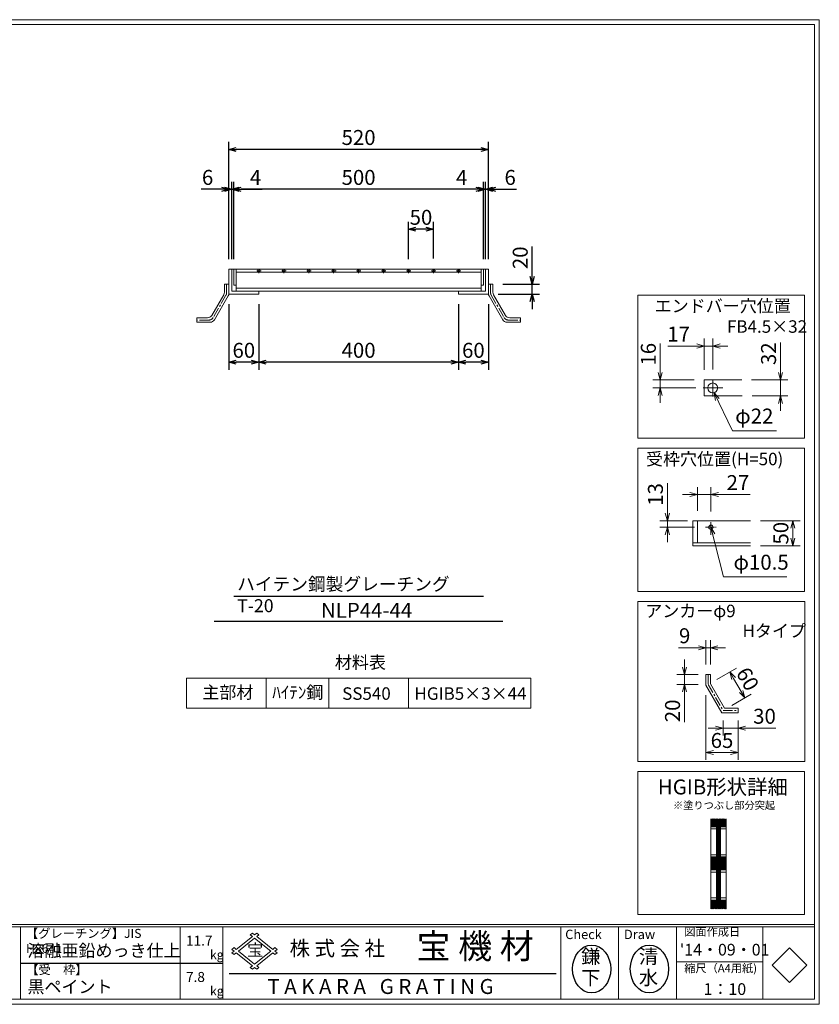
# Model space of a CAD drawing. Units: millimetres. Extents: x -180 to 2610, y -195 to 1778.
# Drawn here: x 1007 to 2610, y -195 to 1778 of the extents above; entities that cross this region are included whole.
import ezdxf

# ---------------------------------------------------------------- set-up
doc = ezdxf.new("R2010")
doc.units = ezdxf.units.MM
doc.linetypes.add('CENTER', pattern=[10, 6.25, -1.25, 1.25, -1.25])
doc.linetypes.add('HIDDEN', pattern=[9.525, 6.35, -3.175])
for name, color, linetype, lineweight in [('エンボス', 4, 'Continuous', 13), ('中心線', 1, 'HIDDEN', 13), ('受け枠', 3, 'Continuous', 9), ('寸法線', 2, 'Continuous', 9), ('本体', 7, 'Continuous', 13), ('枠寸法', 31, 'Continuous', 9)]:
    doc.layers.add(name, color=color, linetype=linetype, lineweight=lineweight)
doc.layers.add('外枠', color=7, linetype='Continuous')
doc.dimstyles.new('ISO-25', dxfattribs={"dimscale": 10, "dimtxt": 3, "dimasz": 1.5, "dimexe": 1.5, "dimexo": 2, "dimgap": 0.5, "dimtad": 1, "dimdsep": 46, "dimtxsty": 'Standard', "dimblk": 'OPEN30', "dimcen": 2.5, "dimadec": 0, "dimazin": 0, "dimtfac": 1, "dimtmove": 0, "dimatfit": 0, "dimldrblk": 'OPEN30', "dimfxl": 1, "dimarcsym": 0})
pattern_1 = [(45, (2474.3808, 106.2467), (-1.122532, 1.122532), [])]

# ---------------------------------------------------------------- blocks, each defined once
blk = doc.blocks.new('_Open30')
at = {"color": 0, "linetype": 'ByBlock', "lineweight": -2}
for p, q in [((-1, 0.27), (0, 0)), ((0, 0), (-1, -0.27)), ((0, 0), (-1, 0))]:
    blk.add_line(p, q, dxfattribs=at)
blk = doc.blocks.new('*D2')
at = {"layer": 'Defpoints', "color": 0, "linetype": 'Continuous'}
for p in [(1436.4, 1437.9), (1436.4, 1277.9), (1936.4, 1277.9)]:
    blk.add_point(p, dxfattribs=at)
at = {"layer": '寸法線', "color": 0, "linetype": 'Continuous', "lineweight": -2}
for p, q in [((1436.4, 1297.9), (1436.4, 1452.9)), ((1936.4, 1297.9), (1936.4, 1452.9)), ((1921.4, 1437.9), (1451.4, 1437.9))]:
    blk.add_line(p, q, dxfattribs=at)
at = {"layer": '寸法線', "color": 0, "linetype": 'Continuous', "lineweight": -2, "xscale": 15, "yscale": 15, "zscale": 15, "rotation": 180}
blk.add_blockref('_Open30', (1436.4, 1437.9), dxfattribs=at)
at = {"layer": '寸法線', "color": 0, "linetype": 'Continuous', "lineweight": -2, "xscale": 15, "yscale": 15, "zscale": 15}
blk.add_blockref('_Open30', (1936.4, 1437.9), dxfattribs=at)
at = {"layer": '寸法線', "color": 0, "linetype": 'Continuous', "insert": (1686.4, 1457.9), "char_height": 30, "attachment_point": 5}
blk.add_mtext('500', dxfattribs=at)
blk = doc.blocks.new('*D3')
at = {"layer": 'Defpoints', "color": 0, "linetype": 'Continuous'}
for p in [(1786.4, 1357.9), (1786.4, 1277.9), (1836.4, 1279.5)]:
    blk.add_point(p, dxfattribs=at)
at = {"layer": '寸法線', "color": 0, "linetype": 'Continuous', "lineweight": -2}
for p, q in [((1786.4, 1297.9), (1786.4, 1372.9)), ((1836.4, 1299.5), (1836.4, 1372.9)), ((1821.4, 1357.9), (1801.4, 1357.9))]:
    blk.add_line(p, q, dxfattribs=at)
at = {"layer": '寸法線', "color": 0, "linetype": 'Continuous', "lineweight": -2, "xscale": 15, "yscale": 15, "zscale": 15, "rotation": 180}
blk.add_blockref('_Open30', (1786.4, 1357.9), dxfattribs=at)
at = {"layer": '寸法線', "color": 0, "linetype": 'Continuous', "lineweight": -2, "xscale": 15, "yscale": 15, "zscale": 15}
blk.add_blockref('_Open30', (1836.4, 1357.9), dxfattribs=at)
at = {"layer": '寸法線', "color": 0, "linetype": 'Continuous', "insert": (1811.4, 1377.9), "char_height": 30, "attachment_point": 5}
blk.add_mtext('50', dxfattribs=at)
blk = doc.blocks.new('*D4')
at = {"layer": 'Defpoints', "color": 0, "linetype": 'Continuous'}
for p in [(1426.4, 1517.9), (1426.4, 1277.9), (1946.4, 1277.9)]:
    blk.add_point(p, dxfattribs=at)
at = {"layer": '枠寸法', "color": 0, "linetype": 'Continuous', "lineweight": -2}
for p, q in [((1426.4, 1297.9), (1426.4, 1532.9)), ((1946.4, 1297.9), (1946.4, 1532.9)), ((1931.4, 1517.9), (1441.4, 1517.9))]:
    blk.add_line(p, q, dxfattribs=at)
at = {"layer": '枠寸法', "color": 0, "linetype": 'Continuous', "lineweight": -2, "xscale": 15, "yscale": 15, "zscale": 15, "rotation": 180}
blk.add_blockref('_Open30', (1426.4, 1517.9), dxfattribs=at)
at = {"layer": '枠寸法', "color": 0, "linetype": 'Continuous', "lineweight": -2, "xscale": 15, "yscale": 15, "zscale": 15}
blk.add_blockref('_Open30', (1946.4, 1517.9), dxfattribs=at)
at = {"layer": '枠寸法', "color": 0, "linetype": 'Continuous', "insert": (1686.4, 1537.9), "char_height": 30, "attachment_point": 5}
blk.add_mtext('520', dxfattribs=at)
blk = doc.blocks.new('*D5')
at = {"layer": 'Defpoints', "color": 0, "linetype": 'Continuous'}
for p in [(1886.4, 1227.9), (1946.4, 1227.9), (1886.4, 1091.4)]:
    blk.add_point(p, dxfattribs=at)
at = {"layer": '枠寸法', "color": 0, "linetype": 'Continuous', "lineweight": -2}
for p, q in [((1886.4, 1207.9), (1886.4, 1076.4)), ((1946.4, 1207.9), (1946.4, 1076.4)), ((1931.4, 1091.4), (1901.4, 1091.4))]:
    blk.add_line(p, q, dxfattribs=at)
at = {"layer": '枠寸法', "color": 0, "linetype": 'Continuous', "lineweight": -2, "xscale": 15, "yscale": 15, "zscale": 15, "rotation": 180}
blk.add_blockref('_Open30', (1886.4, 1091.4), dxfattribs=at)
at = {"layer": '枠寸法', "color": 0, "linetype": 'Continuous', "lineweight": -2, "xscale": 15, "yscale": 15, "zscale": 15}
blk.add_blockref('_Open30', (1946.4, 1091.4), dxfattribs=at)
at = {"layer": '枠寸法', "color": 0, "linetype": 'Continuous', "insert": (1916.4, 1111.4), "char_height": 30, "attachment_point": 5}
blk.add_mtext('60', dxfattribs=at)
blk = doc.blocks.new('*D6')
at = {"layer": 'Defpoints', "color": 0, "linetype": 'Continuous'}
for p in [(1486.4, 1227.9), (1886.4, 1227.9), (1486.4, 1091.4)]:
    blk.add_point(p, dxfattribs=at)
at = {"layer": '枠寸法', "color": 0, "linetype": 'Continuous', "lineweight": -2}
for p, q in [((1486.4, 1207.9), (1486.4, 1076.4)), ((1886.4, 1207.9), (1886.4, 1076.4)), ((1871.4, 1091.4), (1501.4, 1091.4))]:
    blk.add_line(p, q, dxfattribs=at)
at = {"layer": '枠寸法', "color": 0, "linetype": 'Continuous', "lineweight": -2, "xscale": 15, "yscale": 15, "zscale": 15, "rotation": 180}
blk.add_blockref('_Open30', (1486.4, 1091.4), dxfattribs=at)
at = {"layer": '枠寸法', "color": 0, "linetype": 'Continuous', "lineweight": -2, "xscale": 15, "yscale": 15, "zscale": 15}
blk.add_blockref('_Open30', (1886.4, 1091.4), dxfattribs=at)
at = {"layer": '枠寸法', "color": 0, "linetype": 'Continuous', "insert": (1686.4, 1111.4), "char_height": 30, "attachment_point": 5}
blk.add_mtext('400', dxfattribs=at)
blk = doc.blocks.new('*D7')
at = {"layer": 'Defpoints', "color": 0, "linetype": 'Continuous'}
for p in [(1426.4, 1227.9), (1486.4, 1227.9), (1426.4, 1091.4)]:
    blk.add_point(p, dxfattribs=at)
at = {"layer": '枠寸法', "color": 0, "linetype": 'Continuous', "lineweight": -2}
for p, q in [((1426.4, 1207.9), (1426.4, 1076.4)), ((1486.4, 1207.9), (1486.4, 1076.4)), ((1471.4, 1091.4), (1441.4, 1091.4))]:
    blk.add_line(p, q, dxfattribs=at)
at = {"layer": '枠寸法', "color": 0, "linetype": 'Continuous', "lineweight": -2, "xscale": 15, "yscale": 15, "zscale": 15, "rotation": 180}
blk.add_blockref('_Open30', (1426.4, 1091.4), dxfattribs=at)
at = {"layer": '枠寸法', "color": 0, "linetype": 'Continuous', "lineweight": -2, "xscale": 15, "yscale": 15, "zscale": 15}
blk.add_blockref('_Open30', (1486.4, 1091.4), dxfattribs=at)
at = {"layer": '枠寸法', "color": 0, "linetype": 'Continuous', "insert": (1456.4, 1111.4), "char_height": 30, "attachment_point": 5}
blk.add_mtext('60', dxfattribs=at)
blk = doc.blocks.new('*D8')
at = {"layer": 'Defpoints', "color": 0, "linetype": 'Continuous'}
for p in [(1946.4, 1437.9), (1940.4, 1277.9), (1946.4, 1277.9)]:
    blk.add_point(p, dxfattribs=at)
at = {"layer": '枠寸法', "color": 0, "linetype": 'Continuous', "lineweight": -2}
for p, q in [((1940.4, 1297.9), (1940.4, 1452.9)), ((1946.4, 1297.9), (1946.4, 1452.9)), ((1925.4, 1437.9), (1910.4, 1437.9)), ((1940.4, 1437.9), (1946.4, 1437.9)), ((1961.4, 1437.9), (2002.7, 1437.9))]:
    blk.add_line(p, q, dxfattribs=at)
at = {"layer": '枠寸法', "color": 0, "linetype": 'Continuous', "lineweight": -2, "xscale": 15, "yscale": 15, "zscale": 15}
blk.add_blockref('_Open30', (1940.4, 1437.9), dxfattribs=at)
at = {"layer": '枠寸法', "color": 0, "linetype": 'Continuous', "lineweight": -2, "xscale": 15, "yscale": 15, "zscale": 15, "rotation": 180}
blk.add_blockref('_Open30', (1946.4, 1437.9), dxfattribs=at)
at = {"layer": '枠寸法', "color": 0, "linetype": 'Continuous', "insert": (1990.1, 1457.9), "char_height": 30, "attachment_point": 5}
blk.add_mtext('6', dxfattribs=at)
blk = doc.blocks.new('*D9')
at = {"layer": 'Defpoints', "color": 0, "linetype": 'Continuous'}
for p in [(1936.4, 1437.9), (1936.4, 1277.9), (1940.4, 1277.9)]:
    blk.add_point(p, dxfattribs=at)
at = {"layer": '枠寸法', "color": 0, "linetype": 'Continuous', "lineweight": -2}
for p, q in [((1936.4, 1297.9), (1936.4, 1452.9)), ((1940.4, 1297.9), (1940.4, 1452.9)), ((1921.4, 1437.9), (1879.5, 1437.9)), ((1940.4, 1437.9), (1936.4, 1437.9)), ((1955.4, 1437.9), (1970.4, 1437.9))]:
    blk.add_line(p, q, dxfattribs=at)
at = {"layer": '枠寸法', "color": 0, "linetype": 'Continuous', "lineweight": -2, "xscale": 15, "yscale": 15, "zscale": 15}
blk.add_blockref('_Open30', (1936.4, 1437.9), dxfattribs=at)
at = {"layer": '枠寸法', "color": 0, "linetype": 'Continuous', "lineweight": -2, "xscale": 15, "yscale": 15, "zscale": 15, "rotation": 180}
blk.add_blockref('_Open30', (1940.4, 1437.9), dxfattribs=at)
at = {"layer": '枠寸法', "color": 0, "linetype": 'Continuous', "insert": (1893, 1457.9), "char_height": 30, "attachment_point": 5}
blk.add_mtext('4', dxfattribs=at)
blk = doc.blocks.new('*D10')
at = {"layer": 'Defpoints', "color": 0, "linetype": 'Continuous'}
for p in [(1426.4, 1437.9), (1426.4, 1277.9), (1432.4, 1277.9)]:
    blk.add_point(p, dxfattribs=at)
at = {"layer": '枠寸法', "color": 0, "linetype": 'Continuous', "lineweight": -2}
for p, q in [((1426.4, 1297.9), (1426.4, 1452.9)), ((1432.4, 1297.9), (1432.4, 1452.9)), ((1411.4, 1437.9), (1371.2, 1437.9)), ((1432.4, 1437.9), (1426.4, 1437.9)), ((1447.4, 1437.9), (1462.4, 1437.9))]:
    blk.add_line(p, q, dxfattribs=at)
at = {"layer": '枠寸法', "color": 0, "linetype": 'Continuous', "lineweight": -2, "xscale": 15, "yscale": 15, "zscale": 15}
blk.add_blockref('_Open30', (1426.4, 1437.9), dxfattribs=at)
at = {"layer": '枠寸法', "color": 0, "linetype": 'Continuous', "lineweight": -2, "xscale": 15, "yscale": 15, "zscale": 15, "rotation": 180}
blk.add_blockref('_Open30', (1432.4, 1437.9), dxfattribs=at)
at = {"layer": '枠寸法', "color": 0, "linetype": 'Continuous', "insert": (1383.8, 1457.9), "char_height": 30, "attachment_point": 5}
blk.add_mtext('6', dxfattribs=at)
blk = doc.blocks.new('*D11')
at = {"layer": 'Defpoints', "color": 0, "linetype": 'Continuous'}
for p in [(1436.4, 1437.9), (1432.4, 1277.9), (1436.4, 1277.9)]:
    blk.add_point(p, dxfattribs=at)
at = {"layer": '枠寸法', "color": 0, "linetype": 'Continuous', "lineweight": -2}
for p, q in [((1432.4, 1297.9), (1432.4, 1452.9)), ((1436.4, 1297.9), (1436.4, 1452.9)), ((1417.4, 1437.9), (1402.4, 1437.9)), ((1432.4, 1437.9), (1436.4, 1437.9)), ((1451.4, 1437.9), (1493.3, 1437.9))]:
    blk.add_line(p, q, dxfattribs=at)
at = {"layer": '枠寸法', "color": 0, "linetype": 'Continuous', "lineweight": -2, "xscale": 15, "yscale": 15, "zscale": 15}
blk.add_blockref('_Open30', (1432.4, 1437.9), dxfattribs=at)
at = {"layer": '枠寸法', "color": 0, "linetype": 'Continuous', "lineweight": -2, "xscale": 15, "yscale": 15, "zscale": 15, "rotation": 180}
blk.add_blockref('_Open30', (1436.4, 1437.9), dxfattribs=at)
at = {"layer": '枠寸法', "color": 0, "linetype": 'Continuous', "insert": (1479.9, 1457.9), "char_height": 30, "attachment_point": 5}
blk.add_mtext('4', dxfattribs=at)
blk = doc.blocks.new('*D27')
at = {"layer": 'Defpoints', "color": 0, "ltscale": 3}
for p in [(1955.4, 1247.9), (2034.2, 1247.9), (1946.4, 1227.9)]:
    blk.add_point(p, dxfattribs=at)
at = {"layer": '枠寸法', "color": 0, "lineweight": -2, "ltscale": 3}
for p, q in [((2034.2, 1262.9), (2034.2, 1323.5)), ((1975.4, 1247.9), (2049.2, 1247.9)), ((2034.2, 1227.9), (2034.2, 1247.9)), ((1966.4, 1227.9), (2049.2, 1227.9)), ((2034.2, 1212.9), (2034.2, 1197.9))]:
    blk.add_line(p, q, dxfattribs=at)
at = {"layer": '枠寸法', "color": 0, "lineweight": -2, "ltscale": 3, "xscale": 15, "yscale": 15, "zscale": 15}
for p, rotation in [((2034.2, 1247.9), 270), ((2034.2, 1227.9), 90)]:
    blk.add_blockref('_Open30', p, dxfattribs=dict(at, rotation=rotation))
at = {"layer": '枠寸法', "color": 0, "ltscale": 3, "insert": (2014.2, 1300.7), "char_height": 30, "attachment_point": 5, "rotation": 90}
blk.add_mtext('20', dxfattribs=at)
blk = doc.blocks.new('*D23')
at = {"layer": 'Defpoints', "color": 0, "ltscale": 3}
for p in [(119.4, 194.1), (119.4, 141.5), (146.4, 140)]:
    blk.add_point(p, dxfattribs=at)
at = {"layer": '寸法線', "color": 0, "lineweight": -2, "ltscale": 3}
for p, q in [((119.4, 161.5), (119.4, 209.1)), ((146.4, 160), (146.4, 209.1)), ((104.4, 194.1), (89.4, 194.1)), ((119.4, 194.1), (146.4, 194.1)), ((161.4, 194.1), (224.9, 194.1))]:
    blk.add_line(p, q, dxfattribs=at)
at = {"layer": '寸法線', "color": 0, "lineweight": -2, "ltscale": 3, "xscale": 15, "yscale": 15, "zscale": 15}
blk.add_blockref('_Open30', (119.4, 194.1), dxfattribs=at)
at = {"layer": '寸法線', "color": 0, "lineweight": -2, "ltscale": 3, "xscale": 15, "yscale": 15, "zscale": 15, "rotation": 180}
blk.add_blockref('_Open30', (146.4, 194.1), dxfattribs=at)
at = {"layer": '寸法線', "color": 0, "ltscale": 3, "insert": (200.6, 214.1), "char_height": 30, "attachment_point": 5}
blk.add_mtext('27', dxfattribs=at)
blk = doc.blocks.new('*D24')
at = {"layer": 'Defpoints', "color": 0, "ltscale": 3}
for p in [(59.2, 141.5), (119.4, 141.5), (133.9, 128.5)]:
    blk.add_point(p, dxfattribs=at)
at = {"layer": '寸法線', "color": 0, "lineweight": -2, "ltscale": 3}
for p, q in [((59.2, 156.5), (59.2, 217.1)), ((99.4, 141.5), (44.2, 141.5)), ((59.2, 128.5), (59.2, 141.5)), ((113.9, 128.5), (44.2, 128.5)), ((59.2, 113.5), (59.2, 98.5))]:
    blk.add_line(p, q, dxfattribs=at)
at = {"layer": '寸法線', "color": 0, "lineweight": -2, "ltscale": 3, "xscale": 15, "yscale": 15, "zscale": 15}
for p, rotation in [((59.2, 141.5), 270), ((59.2, 128.5), 90)]:
    blk.add_blockref('_Open30', p, dxfattribs=dict(at, rotation=rotation))
at = {"layer": '寸法線', "color": 0, "ltscale": 3, "insert": (39.2, 194.3), "char_height": 30, "attachment_point": 5, "rotation": 90}
blk.add_mtext('13', dxfattribs=at)
blk = doc.blocks.new('*D25')
at = {"layer": 'Defpoints', "color": 0, "ltscale": 3}
for p in [(225.8, 141.5), (310.6, 141.5), (225.8, 91.5)]:
    blk.add_point(p, dxfattribs=at)
at = {"layer": '寸法線', "color": 0, "lineweight": -2, "ltscale": 3}
for p, q in [((245.8, 141.5), (325.6, 141.5)), ((310.6, 106.5), (310.6, 126.5)), ((245.8, 91.5), (325.6, 91.5))]:
    blk.add_line(p, q, dxfattribs=at)
at = {"layer": '寸法線', "color": 0, "lineweight": -2, "ltscale": 3, "xscale": 15, "yscale": 15, "zscale": 15}
for p, rotation in [((310.6, 141.5), 90), ((310.6, 91.5), 270)]:
    blk.add_blockref('_Open30', p, dxfattribs=dict(at, rotation=rotation))
at = {"layer": '寸法線', "color": 0, "ltscale": 3, "insert": (290.6, 116.5), "char_height": 30, "attachment_point": 5, "rotation": 90}
blk.add_mtext('50', dxfattribs=at)
blk = doc.blocks.new('HGIB')
at = {"layer": 'エンボス', "linetype": 'Continuous'}
h = blk.add_hatch(dxfattribs=at)
h.set_pattern_fill('ANSI31', color=256, scale=0.5, style=0)
h.set_pattern_definition(pattern_1)
h.paths.add_polyline_path([(2589.8, 395.3), (2579, 395.3), (2579, 379.7), (2589.8, 379.7)])
h.paths.add_polyline_path([(2609.2, 395.3), (2598.4, 395.3), (2598.4, 379.7), (2609.2, 379.7)])
h.paths.add_polyline_path([(2609.2, 319.3), (2598.4, 319.3), (2598.4, 293.3), (2609.2, 293.3)])
h.paths.add_polyline_path([(2589.8, 319.3), (2579, 319.3), (2579, 293.3), (2589.8, 293.3)])
h.paths.add_polyline_path([(2589.8, 232.9), (2579, 232.9), (2579, 215.3), (2589.8, 215.3)])
h.paths.add_polyline_path([(2609.2, 232.9), (2598.4, 232.9), (2598.4, 215.3), (2609.2, 215.3)])
h = blk.add_hatch(dxfattribs=at)
h.set_pattern_fill('ANSI31', color=256, scale=0.5, style=0)
h.set_pattern_definition(pattern_1)
h.paths.add_polyline_path([(2598.4, 395.3), (2589.8, 395.3), (2589.8, 215.3), (2598.4, 215.3)])
at = {"layer": 'エンボス', "lineweight": 0}
for p, q in [((2579, 395.3), (2579, 215.3)), ((2609.2, 395.3), (2609.2, 215.3))]:
    blk.add_line(p, q, dxfattribs=at)
at = {"layer": 'エンボス', "linetype": 'Continuous'}
for p, q in [((2589.8, 395.3), (2589.8, 215.3)), ((2598.4, 395.3), (2598.4, 215.3)), ((2579, 379.7), (2589.8, 379.7)), ((2579, 375.4), (2589.8, 375.4)), ((2598.4, 379.7), (2609.2, 379.7)), ((2598.4, 375.4), (2609.2, 375.4)), ((2579, 323.6), (2589.8, 323.6)), ((2579, 319.3), (2589.8, 319.3)), ((2598.4, 323.6), (2609.2, 323.6)), ((2598.4, 319.3), (2609.2, 319.3)), ((2579, 293.3), (2589.8, 293.3)), ((2579, 289), (2589.8, 289)), ((2598.4, 293.3), (2609.2, 293.3)), ((2598.4, 289), (2609.2, 289)), ((2579, 237.2), (2589.8, 237.2)), ((2598.4, 237.2), (2609.2, 237.2)), ((2579, 232.9), (2589.8, 232.9)), ((2598.4, 232.9), (2609.2, 232.9))]:
    blk.add_line(p, q, dxfattribs=at)
blk.add_lwpolyline([(2432.4, 490.3), (2766.7, 490.3), (2766.7, 204), (2432.4, 204)], close=True, dxfattribs=at)
blk.add_text('HGIB形状詳細', height=30, dxfattribs=at).set_placement((2472.6, 444.5))
at = {"layer": 'エンボス', "linetype": 'Continuous', "insert": (2502.9, 430.3), "char_height": 15, "width": 256.247, "attachment_point": 1}
blk.add_mtext('※塗りつぶし部分突起', dxfattribs=at)
blk = doc.blocks.new('HGIB詳細(ﾊｲﾃﾝ)')
at = {"layer": '寸法線', "ltscale": 3}
blk.add_blockref('HGIB', (-2766.7, -204), dxfattribs=at)
blk = doc.blocks.new('清水')
at = {"layer": '外枠', "linetype": 'Continuous'}
blk.add_ellipse((61.7, -84.6), major_axis=(0, -47.9), ratio=0.8, dxfattribs=at)
at = {"layer": '外枠', "linetype": 'Continuous', "char_height": 28.175, "width": 43.853, "attachment_point": 1}
for s, insert in [('{\\fHG正楷書体-PRO|b0|i0|c128|p65;清}', (40.6, -45.6)), ('{\\fHG正楷書体-PRO|b0|i0|c128|p65;水}', (40.6, -88.1))]:
    blk.add_mtext(s, dxfattribs=dict(at, insert=insert))
blk = doc.blocks.new('*D35')
at = {"layer": 'Defpoints', "color": 0, "ltscale": 3}
for p in [(2416.9, 393.5), (2446.9, 393.5), (2446.9, 358)]:
    blk.add_point(p, dxfattribs=at)
at = {"layer": '枠寸法', "color": 0, "lineweight": -2, "ltscale": 3}
for p, q in [((2401.9, 358), (2386.9, 358)), ((2416.9, 373.5), (2416.9, 343)), ((2416.9, 358), (2446.9, 358)), ((2446.9, 373.5), (2446.9, 343)), ((2461.9, 358), (2522.7, 358))]:
    blk.add_line(p, q, dxfattribs=at)
at = {"layer": '枠寸法', "color": 0, "lineweight": -2, "ltscale": 3, "xscale": 15, "yscale": 15, "zscale": 15}
blk.add_blockref('_Open30', (2416.9, 358), dxfattribs=at)
at = {"layer": '枠寸法', "color": 0, "lineweight": -2, "ltscale": 3, "xscale": 15, "yscale": 15, "zscale": 15, "rotation": 180}
blk.add_blockref('_Open30', (2446.9, 358), dxfattribs=at)
at = {"layer": '枠寸法', "color": 0, "ltscale": 3, "insert": (2499.8, 378), "char_height": 30, "attachment_point": 5}
blk.add_mtext('30', dxfattribs=at)
blk = doc.blocks.new('*D32')
at = {"layer": 'Defpoints', "color": 0, "ltscale": 3}
for p in [(2386.9, 465.5), (2339.4, 445.5), (2386.9, 445.5)]:
    blk.add_point(p, dxfattribs=at)
at = {"layer": '枠寸法', "color": 0, "lineweight": -2, "ltscale": 3}
for p, q in [((2339.4, 480.5), (2339.4, 495.5)), ((2366.9, 465.5), (2324.4, 465.5)), ((2339.4, 465.5), (2339.4, 445.5)), ((2366.9, 445.5), (2324.4, 445.5)), ((2339.4, 430.5), (2339.4, 369.9))]:
    blk.add_line(p, q, dxfattribs=at)
at = {"layer": '枠寸法', "color": 0, "lineweight": -2, "ltscale": 3, "xscale": 15, "yscale": 15, "zscale": 15}
for p, rotation in [((2339.4, 465.5), 270), ((2339.4, 445.5), 90)]:
    blk.add_blockref('_Open30', p, dxfattribs=dict(at, rotation=rotation))
at = {"layer": '枠寸法', "color": 0, "ltscale": 3, "insert": (2319.4, 392.7), "char_height": 30, "attachment_point": 5, "rotation": 90}
blk.add_mtext('20', dxfattribs=at)
blk = doc.blocks.new('*D31')
at = {"layer": 'Defpoints', "color": 0, "ltscale": 3}
for p in [(2382.4, 519.3), (2382.4, 465.5), (2391.4, 465.5)]:
    blk.add_point(p, dxfattribs=at)
at = {"layer": '枠寸法', "color": 0, "lineweight": -2, "ltscale": 3}
for p, q in [((2382.4, 485.5), (2382.4, 534.3)), ((2391.4, 485.5), (2391.4, 534.3)), ((2367.4, 519.3), (2327.2, 519.3)), ((2391.4, 519.3), (2382.4, 519.3)), ((2406.4, 519.3), (2421.4, 519.3))]:
    blk.add_line(p, q, dxfattribs=at)
at = {"layer": '枠寸法', "color": 0, "lineweight": -2, "ltscale": 3, "xscale": 15, "yscale": 15, "zscale": 15}
blk.add_blockref('_Open30', (2382.4, 519.3), dxfattribs=at)
at = {"layer": '枠寸法', "color": 0, "lineweight": -2, "ltscale": 3, "xscale": 15, "yscale": 15, "zscale": 15, "rotation": 180}
blk.add_blockref('_Open30', (2391.4, 519.3), dxfattribs=at)
at = {"layer": '枠寸法', "color": 0, "ltscale": 3, "insert": (2339.8, 539.3), "char_height": 30, "attachment_point": 5}
blk.add_mtext('9', dxfattribs=at)
blk = doc.blocks.new('*D34')
at = {"layer": 'Defpoints', "color": 0, "ltscale": 3}
for p in [(2382.4, 444.3), (2446.9, 389), (2382.4, 309.5)]:
    blk.add_point(p, dxfattribs=at)
at = {"layer": '枠寸法', "color": 0, "lineweight": -2, "ltscale": 3}
for p, q in [((2382.4, 424.3), (2382.4, 294.5)), ((2446.9, 369), (2446.9, 294.5)), ((2431.9, 309.5), (2397.4, 309.5))]:
    blk.add_line(p, q, dxfattribs=at)
at = {"layer": '枠寸法', "color": 0, "lineweight": -2, "ltscale": 3, "xscale": 15, "yscale": 15, "zscale": 15, "rotation": 180}
blk.add_blockref('_Open30', (2382.4, 309.5), dxfattribs=at)
at = {"layer": '枠寸法', "color": 0, "lineweight": -2, "ltscale": 3, "xscale": 15, "yscale": 15, "zscale": 15}
blk.add_blockref('_Open30', (2446.9, 309.5), dxfattribs=at)
at = {"layer": '枠寸法', "color": 0, "ltscale": 3, "insert": (2414.6, 329.5), "char_height": 30, "attachment_point": 5}
blk.add_mtext('65', dxfattribs=at)
blk = doc.blocks.new('*D33')
at = {"layer": 'Defpoints', "color": 0, "ltscale": 3}
for p in [(2386.9, 445.5), (2460.4, 418.7), (2416.9, 393.5)]:
    blk.add_point(p, dxfattribs=at)
at = {"layer": '枠寸法', "color": 0, "lineweight": -2, "ltscale": 3}
for p, q in [((2404.2, 455.5), (2443.4, 478.1)), ((2437.9, 457.6), (2452.9, 431.6)), ((2434.2, 403.5), (2473.4, 426.2))]:
    blk.add_line(p, q, dxfattribs=at)
at = {"layer": '枠寸法', "color": 0, "lineweight": -2, "ltscale": 3, "xscale": 15, "yscale": 15, "zscale": 15}
for p, rotation in [((2430.4, 470.6), 119.9999999999999), ((2460.4, 418.7), 300)]:
    blk.add_blockref('_Open30', p, dxfattribs=dict(at, rotation=rotation))
at = {"layer": '枠寸法', "color": 0, "ltscale": 3, "insert": (2462.7, 454.6), "char_height": 30, "attachment_point": 5, "rotation": 300}
blk.add_mtext('60', dxfattribs=at)
blk = doc.blocks.new('*D37')
at = {"layer": 'Defpoints', "color": 0}
for p in [(208.1, 116.9), (285.9, 116.9), (209, 84.9)]:
    blk.add_point(p, dxfattribs=at)
at = {"layer": '寸法線', "color": 0, "lineweight": -2}
for p, q in [((285.9, 131.9), (285.9, 192)), ((228.1, 116.9), (300.9, 116.9)), ((285.9, 84.9), (285.9, 116.9)), ((229, 84.9), (300.9, 84.9)), ((285.9, 69.9), (285.9, 54.9))]:
    blk.add_line(p, q, dxfattribs=at)
at = {"layer": '寸法線', "color": 0, "lineweight": -2, "xscale": 15, "yscale": 15, "zscale": 15}
for p, rotation in [((285.9, 116.9), 270), ((285.9, 84.9), 90)]:
    blk.add_blockref('_Open30', p, dxfattribs=dict(at, rotation=rotation))
at = {"layer": '寸法線', "color": 0, "insert": (265.9, 169.4), "char_height": 30, "attachment_point": 5, "rotation": 90}
blk.add_mtext('32', dxfattribs=at)
blk = doc.blocks.new('*D38')
at = {"layer": 'Defpoints', "color": 0}
for p in [(45, 116.9), (133.1, 116.9), (136.1, 100.9)]:
    blk.add_point(p, dxfattribs=at)
at = {"layer": '寸法線', "color": 0, "lineweight": -2}
for p, q in [((45, 131.9), (45, 189.9)), ((113.1, 116.9), (30, 116.9)), ((116.1, 100.9), (30, 100.9)), ((45, 100.9), (45, 116.9)), ((45, 85.9), (45, 70.9))]:
    blk.add_line(p, q, dxfattribs=at)
at = {"layer": '寸法線', "color": 0, "lineweight": -2, "xscale": 15, "yscale": 15, "zscale": 15}
for p, rotation in [((45, 116.9), 270), ((45, 100.9), 90)]:
    blk.add_blockref('_Open30', p, dxfattribs=dict(at, rotation=rotation))
at = {"layer": '寸法線', "color": 0, "insert": (25, 168.4), "char_height": 30, "attachment_point": 5, "rotation": 90}
blk.add_mtext('16', dxfattribs=at)
blk = doc.blocks.new('*D39')
at = {"layer": 'Defpoints', "color": 0}
for p in [(133.1, 184.9), (133.1, 116.9), (150.1, 117.9)]:
    blk.add_point(p, dxfattribs=at)
at = {"layer": '寸法線', "color": 0, "lineweight": -2}
for p, q in [((133.1, 136.9), (133.1, 199.9)), ((150.1, 137.9), (150.1, 199.9)), ((118.1, 184.9), (60.5, 184.9)), ((150.1, 184.9), (133.1, 184.9)), ((165.1, 184.9), (180.1, 184.9))]:
    blk.add_line(p, q, dxfattribs=at)
at = {"layer": '寸法線', "color": 0, "lineweight": -2, "xscale": 15, "yscale": 15, "zscale": 15}
blk.add_blockref('_Open30', (133.1, 184.9), dxfattribs=at)
at = {"layer": '寸法線', "color": 0, "lineweight": -2, "xscale": 15, "yscale": 15, "zscale": 15, "rotation": 180}
blk.add_blockref('_Open30', (150.1, 184.9), dxfattribs=at)
at = {"layer": '寸法線', "color": 0, "insert": (81.8, 204.9), "char_height": 30, "attachment_point": 5}
blk.add_mtext('17', dxfattribs=at)
blk = doc.blocks.new('鎌下')
at = {"layer": '外枠', "linetype": 'Continuous'}
blk.add_ellipse((61.7, -84.6), major_axis=(0, -47.9), ratio=0.8, dxfattribs=at)
at = {"layer": '外枠', "linetype": 'Continuous', "char_height": 28.175, "width": 43.853, "attachment_point": 1}
for s, insert in [('{\\fHGSeikaishotaiPRO|b0|i0|c128|p65;鎌}', (40.6, -45.6)), ('{\\fHGSeikaishotaiPRO|b0|i0|c128|p65;下}', (40.6, -88.1))]:
    blk.add_mtext(s, dxfattribs=dict(at, insert=insert))
blk = doc.blocks.new('50用')
at = {"layer": '中心線', "linetype": 'CENTER'}
for p, q in [((146.432, 138.997), (146.432, 117.997)), ((135.932, 128.497), (156.932, 128.497))]:
    blk.add_line(p, q, dxfattribs=at)
at = {"layer": '受け枠'}
for p, q in [((110.432, 141.497), (225.762, 141.497)), ((110.432, 97.497), (225.762, 97.497)), ((110.432, 91.497), (225.762, 91.497))]:
    blk.add_line(p, q, dxfattribs=at)
at = {"layer": '受け枠', "linetype": 'Continuous'}
for p, q in [((110.432, 141.497), (110.432, 91.497)), ((119.432, 141.497), (119.432, 97.497))]:
    blk.add_line(p, q, dxfattribs=at)
at = {"layer": '寸法線', "ltscale": 3}
blk.add_lwpolyline([(0, 286.82), (334.325, 286.82), (334.325, 0), (0, 0)], close=True, dxfattribs=at)
blk.add_circle((146.432, 128.497), 4.25, dxfattribs=at)
at = {"layer": '外枠', "linetype": 'Continuous', "lineweight": 9, "ltscale": 100, "insert": (16.366, 277.745), "char_height": 25, "width": 1015.1375, "attachment_point": 1}
blk.add_mtext('受枠穴位置(H=50)', dxfattribs=at)
at = {"layer": '寸法線', "ltscale": 3, "insert": (191.686, 34.036), "char_height": 30, "attachment_point": 7}
blk.add_mtext('φ10.5', dxfattribs=at)
at = {"layer": '寸法線', "ltscale": 3}
dim = blk.add_linear_dim(base=(119.432, 194.059), p1=(146.432, 139.997), p2=(119.432, 141.497), dimstyle='ISO-25', dxfattribs=at)
dim.commit()
dim.dimension.update_dxf_attribs({"geometry": '*D23', "text_midpoint": (200.645, 194.059), "dimtype": 160})
for base, p1, p2, picture, middle in [((59.233, 141.497), (133.932, 128.497), (119.432, 141.497), '*D24', (39.233, 194.278)), ((310.577, 141.497), (225.762, 91.497), (225.762, 141.497), '*D25', (290.577, 116.497))]:
    dim = blk.add_linear_dim(base=base, p1=p1, p2=p2, angle=90, dimstyle='ISO-25', dxfattribs=at)
    dim.commit()
    dim.dimension.update_dxf_attribs({"geometry": picture, "text_midpoint": middle})
at = {"layer": '寸法線', "ltscale": 3, "annotation_type": 0, "has_hookline": 1, "hookline_direction": 0, "text_width": 106.751}
blk.add_leader([(146.432, 128.497), (171.686, 29.036), (186.686, 29.036)], dimstyle='ISO-25', override={"dimgap": 0.5, "dimtad": 1}, dxfattribs=at)
blk = doc.blocks.new('Hタイプ詳細図')
at = {"layer": '枠寸法', "ltscale": 3}
for p, q in [((136.473, 173.363), (136.473, 194.569)), ((136.473, 194.569), (145.473, 194.569)), ((145.473, 175.775), (145.473, 194.569)), ((168.375, 118.108), (136.473, 173.363)), ((173.572, 127.108), (145.473, 175.775)), ((200.973, 127.108), (173.572, 127.108)), ((200.973, 118.108), (200.973, 127.108)), ((200.973, 118.108), (168.375, 118.108))]:
    blk.add_line(p, q, dxfattribs=at)
at = {"layer": '枠寸法', "linetype": 'CENTER', "ltscale": 3}
for p, q in [((140.973, 194.569), (140.973, 174.569)), ((140.973, 174.569), (170.973, 122.608)), ((170.973, 122.608), (200.973, 122.608))]:
    blk.add_line(p, q, dxfattribs=at)
at = {"layer": '枠寸法', "ltscale": 3}
blk.add_lwpolyline([(0.063, 341.255), (334.383, 341.255), (334.383, 20), (0.063, 20)], close=True, dxfattribs=at)
at = {"layer": '枠寸法', "linetype": 'Continuous', "lineweight": 9, "ltscale": 100, "char_height": 25, "attachment_point": 1}
for s, insert, width in [('アンカーφ9', (14.839, 334.465), 1015.1375), ('Hタイプ', (209.807, 294.69), 111.4599)]:
    blk.add_mtext(s, dxfattribs=dict(at, insert=insert, width=width))
at = {"layer": '枠寸法', "ltscale": 3}
for base, p1, p2, picture, middle in [((136.473, 248.365), (145.473, 194.569), (136.473, 194.569), '*D31', (93.859, 268.365)), ((200.973, 87.092), (170.973, 122.608), (200.973, 122.608), '*D35', (253.867, 107.092))]:
    dim = blk.add_linear_dim(base=base, p1=p1, p2=p2, dimstyle='ISO-25', dxfattribs=at)
    dim.commit()
    dim.dimension.update_dxf_attribs({"geometry": picture, "text_midpoint": middle, "insert": (-2245.915, -270.938)})
for p1, p2, distance, picture, middle in [((140.973, 194.569), (140.973, 174.569), -47.495, '*D32', (73.478, 121.752)), ((140.973, 174.569), (170.973, 122.608), 50.221, '*D33', (216.787, 183.699))]:
    dim = blk.add_aligned_dim(p1=p1, p2=p2, distance=distance, dimstyle='ISO-25', dxfattribs=at)
    dim.commit()
    dim.dimension.update_dxf_attribs({"geometry": picture, "text_midpoint": middle, "insert": (-2245.915, -270.938)})
dim = blk.add_linear_dim(base=(136.473443544, 38.555059205), p1=(200.973443544, 118.107672072), p2=(136.473443544, 173.363424933), dimstyle='ISO-25', override={"dimdec": 0}, dxfattribs=at)
dim.commit()
dim.dimension.update_dxf_attribs({"geometry": '*D34', "text_midpoint": (168.723443544, 58.555059205), "insert": (-2245.915232289, -270.938041976)})
blk = doc.blocks.new('FB32(主部材44)用')
at = {"layer": '寸法線'}
for p, q in [((131.133, 100.861), (170.133, 100.861)), ((150.133, 117.861), (150.133, 83.861)), ((165.133, 116.861), (170.133, 116.861)), ((165.133, 116.861), (170.133, 116.861)), ((165.133, 116.861), (170.133, 116.861)), ((177.133, 116.861), (182.133, 116.861)), ((177.133, 116.861), (182.133, 116.861)), ((177.133, 116.861), (182.133, 116.861)), ((193.133, 116.861), (198.133, 116.861)), ((193.133, 116.861), (198.133, 116.861)), ((193.133, 116.861), (198.133, 116.861))]:
    blk.add_line(p, q, dxfattribs=at)
at = {"layer": '寸法線', "ltscale": 3}
for p, q in [((133.133, 116.861), (133.133, 84.861)), ((133.133, 116.861), (208.133, 116.861)), ((133.133, 84.861), (209.043, 84.861))]:
    blk.add_line(p, q, dxfattribs=at)
blk.add_lwpolyline([(0, 286.82), (334.323, 286.82), (334.323, 0), (0, 0)], close=True, dxfattribs=at)
at = {"layer": '寸法線'}
blk.add_circle((150.133, 100.861), 10, dxfattribs=at)
at = {"layer": '寸法線', "linetype": 'Continuous', "lineweight": 9, "ltscale": 100, "char_height": 25, "attachment_point": 1}
for s, insert, width in [('エンドバー穴位置', (33.699, 277.745), 1015.1375), ('FB4.5×32', (178.679, 236.402), 145.667)]:
    blk.add_mtext(s, dxfattribs=dict(at, insert=insert, width=width))
at = {"layer": '寸法線', "ltscale": 3, "insert": (195.159, 20.145), "char_height": 30, "attachment_point": 7}
blk.add_mtext('φ22', dxfattribs=at)
at = {"layer": '寸法線', "ltscale": 3}
dim = blk.add_linear_dim(base=(133.133, 184.919), p1=(150.133, 117.861), p2=(133.133, 116.861), dimstyle='ISO-25', dxfattribs=at)
dim.commit()
dim.dimension.update_dxf_attribs({"geometry": '*D39', "text_midpoint": (81.838, 204.919)})
for base, p1, p2, picture, middle in [((44.953, 116.861), (136.133, 100.861), (133.133, 116.861), '*D38', (24.953, 168.384)), ((285.944, 116.861), (209.043, 84.861), (208.133, 116.861), '*D37', (265.944, 169.45))]:
    dim = blk.add_linear_dim(base=base, p1=p1, p2=p2, angle=90, dimstyle='ISO-25', dxfattribs=at)
    dim.commit()
    dim.dimension.update_dxf_attribs({"geometry": picture, "text_midpoint": middle})
at = {"layer": '寸法線', "ltscale": 3, "annotation_type": 0, "has_hookline": 1, "hookline_direction": 0, "text_width": 67.919}
blk.add_leader([(152.85, 91.237), (189.99, 15.145), (204.99, 15.145)], dimstyle='ISO-25', override={"dimgap": 0.5, "dimtad": 1}, dxfattribs=at)

msp = doc.modelspace()

# ---------------------------------------------------------------- linework, layer by layer
at = {"layer": '中心線', "linetype": 'CENTER'}
for p, q in [((1491.162, 1274.869), (1481.696, 1274.869)), ((1486.429, 1270.136), (1486.429, 1279.602)), ((1541.162, 1274.869), (1531.696, 1274.869)), ((1536.429, 1270.136), (1536.429, 1279.602)), ((1591.162, 1274.869), (1581.696, 1274.869)), ((1586.429, 1270.136), (1586.429, 1279.602)), ((1641.162, 1274.869), (1631.696, 1274.869)), ((1636.429, 1270.136), (1636.429, 1279.602)), ((1691.162, 1274.869), (1681.696, 1274.869)), ((1686.429, 1270.136), (1686.429, 1279.602)), ((1741.162, 1274.869), (1731.696, 1274.869)), ((1736.429, 1270.136), (1736.429, 1279.602)), ((1791.162, 1274.869), (1781.696, 1274.869)), ((1786.429, 1270.136), (1786.429, 1279.602)), ((1841.162, 1274.869), (1831.696, 1274.869)), ((1836.429, 1270.136), (1836.429, 1279.602)), ((1891.162, 1274.869), (1881.696, 1274.869)), ((1886.429, 1270.136), (1886.429, 1279.602))]:
    msp.add_line(p, q, dxfattribs=at)
at = {"layer": '受け枠'}
for p, q in [((1426.432, 1277.869), (1426.432, 1227.869)), ((1426.432, 1277.869), (1432.432, 1277.869)), ((1432.432, 1277.869), (1432.432, 1233.869)), ((1940.432, 1277.869), (1940.432, 1233.869)), ((1946.432, 1277.869), (1940.432, 1277.869)), ((1946.432, 1277.869), (1946.432, 1227.869)), ((1426.432, 1227.869), (1486.432, 1227.869)), ((1432.432, 1233.869), (1486.432, 1233.869)), ((1486.432, 1233.869), (1486.432, 1227.869)), ((1940.432, 1233.869), (1886.432, 1233.869)), ((1886.432, 1233.869), (1886.432, 1227.869)), ((1946.432, 1227.869), (1886.432, 1227.869))]:
    msp.add_line(p, q, dxfattribs=at)
at = {"layer": '受け枠', "ltscale": 3}
for p, q in [((1940.432, 1277.869), (1432.432, 1277.869)), ((1417.432, 1231.727), (1417.432, 1247.869)), ((1426.432, 1247.869), (1417.432, 1247.869)), ((1426.432, 1229.316), (1426.432, 1247.869)), ((1946.432, 1247.869), (1955.432, 1247.869)), ((1946.432, 1229.316), (1946.432, 1247.869)), ((1955.432, 1231.727), (1955.432, 1247.869)), ((1392.192, 1185.357), (1416.105, 1226.777)), ((1397.388, 1176.357), (1425.105, 1224.366)), ((1975.476, 1176.357), (1947.758, 1224.366)), ((1980.672, 1185.357), (1956.758, 1226.777)), ((1361.932, 1180.407), (1383.618, 1180.407)), ((1361.932, 1171.407), (1361.932, 1180.407)), ((1361.932, 1171.407), (1388.814, 1171.407)), ((2010.932, 1171.407), (1984.049, 1171.407)), ((2010.932, 1180.407), (1989.246, 1180.407)), ((2010.932, 1171.407), (2010.932, 1180.407))]:
    msp.add_line(p, q, dxfattribs=at)
at = {"layer": '受け枠', "linetype": 'CENTER', "ltscale": 3}
for p, q in [((1421.932, 1247.869), (1421.932, 1230.522)), ((1950.932, 1247.869), (1950.932, 1230.522)), ((1420.605, 1225.572), (1394.79, 1180.857)), ((1952.258, 1225.572), (1978.074, 1180.857)), ((1386.216, 1175.907), (1361.932, 1175.907)), ((1986.648, 1175.907), (2010.932, 1175.907))]:
    msp.add_line(p, q, dxfattribs=at)
at = {"layer": '受け枠', "ltscale": 3}
for centre, start, end in [((1407.532, 1231.727), 330, 0), ((1416.532, 1229.316), 330, 0), ((1956.332, 1229.316), 180, 210), ((1965.332, 1231.727), 180, 210), ((1383.618, 1190.307), 270, 330), ((1989.246, 1190.307), 210, 270), ((1388.814, 1181.307), 270, 330), ((1984.049, 1181.307), 210, 270)]:
    msp.add_arc(centre, 9.9, start, end, dxfattribs=at)
at = {"layer": '受け枠', "linetype": 'CENTER', "ltscale": 3}
for centre, start, end in [((1412.032, 1230.522), 330, 0), ((1960.832, 1230.522), 180, 210), ((1386.216, 1185.807), 270, 330), ((1986.648, 1185.807), 210, 270)]:
    msp.add_arc(centre, 9.9, start, end, dxfattribs=at)
at = {"layer": '外枠', "lineweight": 9, "ltscale": 80}
for p, q in [((2609.622, 1777.869), (-179.889, 1777.869)), ((2609.622, -195.4), (2609.622, 1777.869)), ((-179.889, -195.4), (2609.622, -195.4))]:
    msp.add_line(p, q, dxfattribs=at)
at = {"layer": '外枠', "lineweight": 9, "ltscale": 100}
for p, q in [((-169.889, 1768.477), (2600.231, 1768.477)), ((2600.231, 1768.477), (2600.231, -185.4)), ((-169.889, -185.4), (2600.231, -185.4))]:
    msp.add_line(p, q, dxfattribs=at)
at = {"layer": '外枠', "ltscale": 3}
for p, q in [((1436.372, 622.647), (1936.492, 622.647)), ((1397.259, 572.647), (1975.604, 572.647)), ((1008.643, -112.701), (1414.063, -112.701)), ((1427.184, -133.73), (2082.285, -133.73))]:
    msp.add_line(p, q, dxfattribs=at)
at = {"layer": '外枠', "linetype": 'Continuous', "lineweight": 9, "ltscale": 100}
for p, q in [((-169.889, -35.305), (2600.231, -35.305)), ((-169.889, -40.001), (2600.231, -40.001)), ((1008.643, -40.001), (1008.643, -185.4)), ((1328.791, -40.001), (1328.791, -185.4)), ((1414.063, -40.001), (1414.063, -185.4)), ((1473.548, -52.537), (1469.234, -55.988)), ((1469.234, -55.988), (1473.548, -59.439)), ((1473.548, -52.537), (1477.862, -55.988)), ((1482.175, -52.537), (1477.862, -55.988)), ((1482.175, -52.537), (1486.489, -55.988)), ((1486.489, -55.988), (1482.175, -59.439)), ((2091.842, -40.001), (2091.842, -185.4)), ((2207.497, -40.001), (2207.497, -185.4)), ((2323.152, -40.001), (2323.152, -185.4)), ((2496.774, -40.001), (2496.774, -185.4)), ((1473.548, -59.439), (1441.203, -85.315)), ((1477.862, -62.89), (1445.517, -88.766)), ((1477.862, -62.89), (1510.206, -88.766)), ((1482.175, -59.439), (1514.52, -85.315)), ((1436.889, -81.864), (1432.575, -85.315)), ((1436.889, -88.766), (1432.575, -85.315)), ((1436.889, -88.766), (1432.575, -92.217)), ((1436.889, -95.668), (1432.575, -92.217)), ((1441.203, -85.315), (1436.889, -81.864)), ((1441.203, -92.217), (1436.889, -95.668)), ((1473.548, -118.093), (1441.203, -92.217)), ((1477.862, -114.642), (1445.517, -88.766)), ((1510.206, -88.766), (1477.862, -114.642)), ((1514.52, -92.217), (1482.175, -118.093)), ((1518.834, -81.864), (1514.52, -85.315)), ((1514.52, -92.217), (1518.834, -95.668)), ((1518.834, -81.864), (1523.148, -85.315)), ((1523.148, -85.315), (1518.834, -88.766)), ((1518.834, -88.766), (1523.148, -92.217)), ((1523.148, -92.217), (1518.834, -95.668)), ((2549.751, -81.939), (2514.887, -116.803)), ((2584.615, -116.803), (2549.751, -81.939)), ((1473.548, -118.093), (1469.234, -121.544)), ((1486.489, -121.544), (1482.175, -118.093)), ((2496.774, -110.353), (2323.152, -110.353)), ((2514.887, -116.803), (2549.751, -151.667)), ((2549.751, -151.667), (2584.615, -116.803)), ((1473.548, -124.995), (1469.234, -121.544)), ((1477.862, -121.544), (1473.548, -124.995)), ((1482.175, -124.995), (1477.862, -121.544)), ((1486.489, -121.544), (1482.175, -124.995))]:
    msp.add_line(p, q, dxfattribs=at)
at = {"layer": '本体', "linetype": 'Continuous'}
for p, q in [((1936.432, 1277.869), (1436.432, 1277.869)), ((1436.432, 1277.869), (1436.432, 1245.869)), ((1440.932, 1277.869), (1440.932, 1233.869)), ((1931.932, 1271.869), (1440.932, 1271.869)), ((1931.932, 1277.869), (1931.932, 1233.869)), ((1936.432, 1277.869), (1936.432, 1245.869)), ((1440.932, 1245.869), (1436.432, 1245.869)), ((1936.432, 1245.869), (1931.932, 1245.869)), ((1931.932, 1239.869), (1440.932, 1239.869)), ((1931.932, 1233.869), (1440.932, 1233.869))]:
    msp.add_line(p, q, dxfattribs=at)
at = {"layer": '本体', "ltscale": 3}
for p, q in [((1341.432, 458.196), (2031.432, 458.196)), ((1341.432, 458.196), (1341.432, 398.196)), ((1501.432, 458.196), (1501.432, 398.196)), ((1626.432, 458.196), (1626.432, 398.196)), ((1786.432, 458.196), (1786.432, 398.196)), ((2031.432, 458.196), (2031.432, 398.196)), ((1341.432, 398.196), (2031.432, 398.196))]:
    msp.add_line(p, q, dxfattribs=at)
at = {"layer": '本体'}
for centre in [(1486.429, 1274.869), (1536.429, 1274.869), (1586.429, 1274.869), (1636.429, 1274.869), (1686.429, 1274.869), (1736.429, 1274.869), (1786.429, 1274.869), (1836.429, 1274.869), (1886.429, 1274.869)]:
    msp.add_circle(centre, 3, dxfattribs=at)

# ---------------------------------------------------------------- block references
at = {"layer": '受け枠', "ltscale": 3}
msp.add_blockref('HGIB詳細(ﾊｲﾃﾝ)', (2580.231, -15.305), dxfattribs=at)
at = {"layer": '外枠', "ltscale": 3}
msp.add_blockref('鎌下', (2091.842, -40.001), dxfattribs=at)
at = {"layer": '本体', "ltscale": 3}
for name, p in [('FB32(主部材44)用', (2245.915, 939.013)), ('Hタイプ詳細図', (2245.915, 270.938))]:
    msp.add_blockref(name, p, dxfattribs=at)
at = {"layer": '枠寸法', "ltscale": 3}
for name, p in [('50用', (2245.915, 632.193)), ('清水', (2207.497, -40.001))]:
    msp.add_blockref(name, p, dxfattribs=at)

# ---------------------------------------------------------------- texts
at = {"layer": '外枠', "linetype": 'Continuous', "lineweight": 9, "ltscale": 100, "attachment_point": 1}
for s, insert, char_height, width in [('ハイテン鋼製グレーチング T-20', (1443.16, 659.816), 26, 499.43814), ('\\A1;NLP44-44', (1611.051, 609.183), 30, 299.60319), ('材料表', (1638.817, 502.336), 25, 1015.1375), ('主部材', (1373.269, 442.336), 25, 109.29135), ('ﾊｲﾃﾝ鋼', (1513.487, 442.336), 25, 207.8885), ('SS540', (1653.457, 439.861), 25, 100.75961), ('HGIB5×3×44', (1798.311, 439.861), 25, 237.55655), ('図面作成日', (2339.009, -41.67), 16.4352, 274.1381), ('【グレーチング】JIS\u3000H8641', (1019.873, -44.318), 18, 301.8661), ('11.7', (1340.588, -57.901), 20, 1015.1375), ('宝 機 材', (1802.358, -53.869), 50, 269.1378), ('Check', (2100.402, -45.887), 18.7831, 274.13809), ('Draw', (2218.146, -45.887), 18.7831, 274.13809), ('溶融亜鉛めっき仕上', (1022.789, -75.262), 25, 1015.1375), ('{\\fＭＳ ゴシック|b0|i0|c128|p49;宝}', (1462.952, -74.582), 23.95394, 23.85059), ('株 式 会 社', (1548.132, -68.233), 30, 282.8297), ("'14・09・01", (2330.097, -74.18), 23.4788, 274.1381), ('kg', (1388.576, -86.986), 18, 25.456), ('【受\u3000枠】', (1020.549, -117.018), 18, 301.8661), ('縮尺（A4用紙)', (2339.009, -114.876), 16.4352, 274.1381), ('7.8', (1340.588, -130.6), 20, 1015.1375), ('黒ペイント', (1022.789, -147.692), 25, 1015.1375), ('T A K A R A   G R A T I N G', (1503.733, -144.685), 30.00024, 539.48276), ('1：10', (2377.699, -153.159), 23.4788, 274.1381), ('kg', (1388.576, -159.686), 18, 25.456)]:
    msp.add_mtext(s, dxfattribs=dict(at, insert=insert, char_height=char_height, width=width))

# ---------------------------------------------------------------- dimensions: what is measured, and where the dimension line sits
at = {"layer": '寸法線', "linetype": 'Continuous'}
for base, p1, p2, picture, middle in [((1436.432, 1437.869), (1936.432, 1277.869), (1436.432, 1277.869), '*D2', (1686.432, 1457.869)), ((1786.429, 1357.869), (1836.429, 1279.505), (1786.429, 1277.869), '*D3', (1811.429, 1377.869))]:
    dim = msp.add_linear_dim(base=base, p1=p1, p2=p2, dimstyle='ISO-25', dxfattribs=at)
    dim.commit()
    dim.dimension.update_dxf_attribs({"geometry": picture, "text_midpoint": middle})
at = {"layer": '枠寸法', "linetype": 'Continuous'}
for base, p1, p2, picture, middle in [((1426.432, 1517.869), (1946.432, 1277.869), (1426.432, 1277.869), '*D4', (1686.432, 1537.869)), ((1426.432, 1437.869), (1432.432, 1277.869), (1426.432, 1277.869), '*D10', (1383.818, 1457.869)), ((1436.432, 1437.869), (1432.432, 1277.869), (1436.432, 1277.869), '*D11', (1479.884, 1457.869)), ((1936.432, 1437.869), (1940.432, 1277.869), (1936.432, 1277.869), '*D9', (1892.98, 1457.869)), ((1426.432, 1091.407), (1486.432, 1227.869), (1426.432, 1227.869), '*D7', (1456.432, 1111.407)), ((1486.432, 1091.407), (1886.432, 1227.869), (1486.432, 1227.869), '*D6', (1686.432, 1111.407)), ((1886.432, 1091.407), (1946.432, 1227.869), (1886.432, 1227.869), '*D5', (1916.432, 1111.407))]:
    dim = msp.add_linear_dim(base=base, p1=p1, p2=p2, dimstyle='ISO-25', dxfattribs=at)
    dim.commit()
    dim.dimension.update_dxf_attribs({"geometry": picture, "text_midpoint": middle})
dim = msp.add_linear_dim(base=(1946.432, 1437.869), p1=(1940.432, 1277.869), p2=(1946.432, 1277.869), dimstyle='ISO-25', dxfattribs=at)
dim.commit()
dim.dimension.update_dxf_attribs({"geometry": '*D8', "text_midpoint": (1990.112, 1437.869), "dimtype": 160})
at = {"layer": '枠寸法', "ltscale": 3}
dim = msp.add_linear_dim(base=(2034.185, 1247.869), p1=(1946.432, 1227.869), p2=(1955.432, 1247.869), angle=270, dimstyle='ISO-25', dxfattribs=at)
dim.commit()
dim.dimension.update_dxf_attribs({"geometry": '*D27', "text_midpoint": (2014.185, 1300.686)})

doc.saveas('drawing.dxf')
